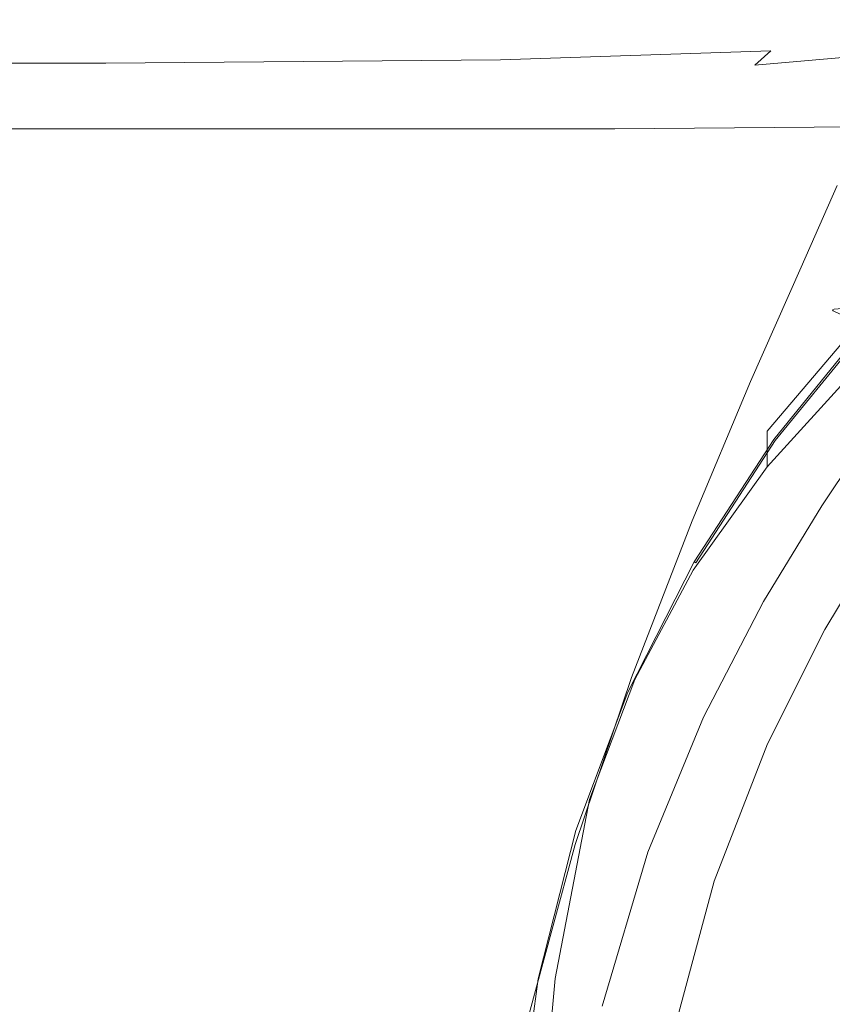
# Model space of a CAD drawing. Extents: x -102 to 105, y -178 to 0.
# Drawn here: x -26 to -16, y -48 to -35 of the extents above; entities that cross this region are included whole.
import ezdxf

# ---------------------------------------------------------------- set-up
doc = ezdxf.new("R2010")
doc.units = 0
doc.header["$LTSCALE"] = 500
doc.header["$MEASUREMENT"] = 0
doc.layers.add('NOVOTERM_CHROM', color=7, linetype='Continuous')

msp = doc.modelspace()

# ---------------------------------------------------------------- linework, layer by layer
at = {"layer": 'NOVOTERM_CHROM', "lineweight": 0}
for points, invisible_edges in [([(-16.628, -35.234, 14.572), (-13.758, -34.976, 14.582), (-13.73, -34.947, 13.55), (-16.605, -35.204, 13.543)], 15), ([(-16.499, -35.198, 5.269), (-16.605, -35.2, 8.833), (-13.73, -34.939, 8.839), (-13.632, -34.933, 5.275)], 15), ([(-16.605, -35.2, 8.833), (-16.605, -35.202, 11.714), (-13.73, -34.944, 11.72), (-13.73, -34.939, 8.839)], 15), ([(-16.605, -35.204, 13.543), (-13.73, -34.947, 13.55), (-13.73, -34.944, 11.72), (-16.605, -35.202, 11.714)], 15), ([(-16.499, -35.198, 5.269), (-13.632, -34.933, 5.275), (-13.337, -34.928, 1.397), (-16.181, -35.196, 1.391)], 15), ([(-16.181, -35.196, 1.391), (-13.337, -34.928, 1.397), (-12.748, -34.924, -2.426), (-15.544, -35.194, -2.431)], 15), ([(-16.697, -35.321, 15.054), (-16.901, -35.505, 15.222), (-14.053, -35.263, 15.29), (-13.841, -35.059, 15.073)], 15), ([(-16.628, -35.234, 14.572), (-16.697, -35.321, 15.054), (-13.841, -35.059, 15.073), (-13.758, -34.976, 14.582)], 15), ([(-20.092, -35.331, 8.829), (-20.101, -35.332, 11.711), (-16.605, -35.202, 11.714), (-16.605, -35.2, 8.833)], 15), ([(-19.974, -35.331, 5.265), (-20.092, -35.331, 8.829), (-16.605, -35.2, 8.833), (-16.499, -35.198, 5.269)], 15), ([(-19.974, -35.331, 5.265), (-16.499, -35.198, 5.269), (-16.181, -35.196, 1.391), (-19.643, -35.33, 1.388)], 15), ([(-19.643, -35.33, 1.388), (-16.181, -35.196, 1.391), (-15.544, -35.194, -2.431), (-18.992, -35.33, -2.434)], 15), ([(-17.918, -35.33, -5.83), (-18.992, -35.33, -2.434), (-15.544, -35.194, -2.431), (-14.483, -35.194, -5.828)], 15), ([(-16.638, -35.355, -8.736), (-17.918, -35.33, -5.83), (-14.483, -35.194, -5.828), (-13.214, -35.22, -8.734)], 15), ([(-20.163, -35.44, 15.036), (-20.261, -35.604, 15.195), (-16.901, -35.505, 15.222), (-16.697, -35.321, 15.054)], 11), ([(-20.122, -35.359, 14.566), (-20.163, -35.44, 15.036), (-16.697, -35.321, 15.054), (-16.628, -35.234, 14.572)], 13), ([(-20.122, -35.359, 14.566), (-16.628, -35.234, 14.572), (-16.605, -35.204, 13.543), (-20.106, -35.332, 13.54)], 15), ([(-20.106, -35.332, 13.54), (-16.605, -35.204, 13.543), (-16.605, -35.202, 11.714), (-20.101, -35.332, 11.711)], 15), ([(-17.33, -35.825, 15.313), (-15.512, -35.767, 15.367), (-14.053, -35.263, 15.29), (-16.901, -35.505, 15.222)], 11), ([(-16.638, -35.355, -8.736), (-13.214, -35.22, -8.734), (-11.955, -35.298, -11.083), (-15.37, -35.432, -11.084)], 15), ([(-25.187, -35.401, 14.563), (-32.76, -35.401, 14.563), (-32.794, -35.479, 15.03), (-25.22, -35.479, 15.03)], 11), ([(-25.187, -35.401, 14.563), (-25.167, -35.375, 13.539), (-32.724, -35.375, 13.539), (-32.76, -35.401, 14.563)], 15), ([(-25.167, -35.375, 13.539), (-25.145, -35.375, 11.71), (-32.671, -35.375, 11.71), (-32.724, -35.375, 13.539)], 15), ([(-25.11, -35.375, 8.828), (-32.581, -35.375, 8.828), (-32.671, -35.375, 11.71), (-25.145, -35.375, 11.71)], 15), ([(-24.965, -35.375, 5.264), (-32.38, -35.375, 5.264), (-32.581, -35.375, 8.828), (-25.11, -35.375, 8.828)], 15), ([(-24.965, -35.375, 5.264), (-24.616, -35.375, 1.387), (-31.993, -35.375, 1.387), (-32.38, -35.375, 5.264)], 15), ([(-24.616, -35.375, 1.387), (-23.968, -35.375, -2.435), (-31.345, -35.375, -2.435), (-31.993, -35.375, 1.387)], 15), ([(-22.926, -35.375, -5.831), (-30.359, -35.375, -5.831), (-31.345, -35.375, -2.435), (-23.968, -35.375, -2.435)], 15), ([(-21.696, -35.4, -8.736), (-29.219, -35.4, -8.736), (-30.359, -35.375, -5.831), (-22.926, -35.375, -5.831)], 15), ([(-21.696, -35.4, -8.736), (-20.483, -35.477, -11.084), (-28.104, -35.477, -11.084), (-29.219, -35.4, -8.736)], 15), ([(-20.163, -35.44, 15.036), (-25.22, -35.479, 15.03), (-25.278, -35.636, 15.186), (-20.261, -35.604, 15.195)], 15), ([(-20.122, -35.359, 14.566), (-25.187, -35.401, 14.563), (-25.22, -35.479, 15.03), (-20.163, -35.44, 15.036)], 11), ([(-20.122, -35.359, 14.566), (-20.106, -35.332, 13.54), (-25.167, -35.375, 13.539), (-25.187, -35.401, 14.563)], 15), ([(-20.106, -35.332, 13.54), (-20.101, -35.332, 11.711), (-25.145, -35.375, 11.71), (-25.167, -35.375, 13.539)], 15), ([(-20.092, -35.331, 8.829), (-25.11, -35.375, 8.828), (-25.145, -35.375, 11.71), (-20.101, -35.332, 11.711)], 15), ([(-19.974, -35.331, 5.265), (-24.965, -35.375, 5.264), (-25.11, -35.375, 8.828), (-20.092, -35.331, 8.829)], 15), ([(-19.974, -35.331, 5.265), (-19.643, -35.33, 1.388), (-24.616, -35.375, 1.387), (-24.965, -35.375, 5.264)], 15), ([(-19.643, -35.33, 1.388), (-18.992, -35.33, -2.434), (-23.968, -35.375, -2.435), (-24.616, -35.375, 1.387)], 15), ([(-17.918, -35.33, -5.83), (-22.926, -35.375, -5.831), (-23.968, -35.375, -2.435), (-18.992, -35.33, -2.434)], 15), ([(-16.638, -35.355, -8.736), (-21.696, -35.4, -8.736), (-22.926, -35.375, -5.831), (-17.918, -35.33, -5.83)], 15), ([(-16.638, -35.355, -8.736), (-15.37, -35.432, -11.084), (-20.483, -35.477, -11.084), (-21.696, -35.4, -8.736)], 15), ([(-15.37, -35.432, -11.084), (-14.33, -35.586, -12.808), (-19.49, -35.631, -12.808), (-20.483, -35.477, -11.084)], 15), ([(-25.22, -35.479, 15.03), (-32.794, -35.479, 15.03), (-32.844, -35.636, 15.186), (-25.278, -35.636, 15.186)], 15), ([(-20.483, -35.477, -11.084), (-19.49, -35.631, -12.808), (-27.197, -35.631, -12.808), (-28.104, -35.477, -11.084)], 15), ([(-20.445, -35.879, 15.287), (-17.33, -35.825, 15.313), (-16.901, -35.505, 15.222), (-20.261, -35.604, 15.195)], 15), ([(-25.374, -35.898, 15.278), (-25.278, -35.636, 15.186), (-32.844, -35.636, 15.186), (-32.929, -35.898, 15.278)], 15), ([(-18.924, -35.887, -13.843), (-26.678, -35.887, -13.843), (-27.197, -35.631, -12.808), (-19.49, -35.631, -12.808)], 15), ([(-20.445, -35.879, 15.287), (-20.261, -35.604, 15.195), (-25.278, -35.636, 15.186), (-25.374, -35.898, 15.278)], 15), ([(-13.738, -35.843, -13.843), (-18.924, -35.887, -13.843), (-19.49, -35.631, -12.808), (-14.33, -35.586, -12.808)], 15), ([(-20.7, -36.338, 15.329), (-17.824, -36.324, 15.351), (-17.33, -35.825, 15.313), (-20.445, -35.879, 15.287)], 15), ([(-17.824, -36.324, 15.351), (-16.251, -36.31, 15.396), (-15.512, -35.767, 15.367), (-17.33, -35.825, 15.313)], 15), ([(-15.32, -36.304, 15.47), (-14.475, -35.741, 15.457), (-15.512, -35.767, 15.367), (-16.251, -36.31, 15.396)], 15), ([(-25.538, -36.342, 15.322), (-25.374, -35.898, 15.278), (-32.929, -35.898, 15.278), (-33.072, -36.342, 15.322)], 15), ([(-18.695, -36.322, -14.36), (-26.466, -36.322, -14.36), (-26.678, -35.887, -13.843), (-18.924, -35.887, -13.843)], 15), ([(-20.7, -36.338, 15.329), (-20.445, -35.879, 15.287), (-25.374, -35.898, 15.278), (-25.538, -36.342, 15.322)], 15), ([(-13.5, -36.279, -14.36), (-18.695, -36.322, -14.36), (-18.924, -35.887, -13.843), (-13.738, -35.843, -13.843)], 15), ([(-18.695, -36.322, -14.36), (-18.717, -37.013, -14.533), (-26.481, -37.013, -14.533), (-26.466, -36.322, -14.36)], 7), ([(-20.7, -36.338, 15.329), (-21.009, -37.048, 15.339), (-18.224, -37.048, 15.36), (-17.824, -36.324, 15.351)], 15), ([(-13.5, -36.279, -14.36), (-13.525, -36.971, -14.533), (-18.717, -37.013, -14.533), (-18.695, -36.322, -14.36)], 7), ([(-17.824, -36.324, 15.351), (-18.224, -37.048, 15.36), (-16.739, -37.049, 15.401), (-16.251, -36.31, 15.396)], 15), ([(-15.32, -36.304, 15.47), (-16.251, -36.31, 15.396), (-16.739, -37.049, 15.401), (-15.848, -37.049, 15.47)], 15), ([(-25.538, -36.342, 15.322), (-33.072, -36.342, 15.322), (-33.299, -37.048, 15.332), (-25.799, -37.048, 15.332)], 15), ([(-20.7, -36.338, 15.329), (-25.538, -36.342, 15.322), (-25.799, -37.048, 15.332), (-21.009, -37.048, 15.339)], 15), ([(-25.799, -37.048, 15.332), (-33.299, -37.048, 15.332), (-33.636, -38.094, 15.325), (-26.184, -38.094, 15.325)], 15), ([(-18.717, -37.013, -14.533), (-18.899, -38.037, -14.533), (-26.64, -38.037, -14.533), (-26.481, -37.013, -14.533)], 15), ([(-21.009, -37.048, 15.339), (-25.799, -37.048, 15.332), (-26.184, -38.094, 15.325), (-21.428, -38.094, 15.331)], 15), ([(-21.009, -37.048, 15.339), (-21.428, -38.094, 15.331), (-18.665, -38.094, 15.352), (-18.224, -37.048, 15.36)], 15), ([(-13.525, -36.971, -14.533), (-13.72, -37.996, -14.533), (-18.899, -38.037, -14.533), (-18.717, -37.013, -14.533)], 15), ([(-18.224, -37.048, 15.36), (-18.665, -38.094, 15.352), (-17.193, -38.094, 15.393), (-16.739, -37.049, 15.401)], 15), ([(-15.848, -37.049, 15.47), (-16.739, -37.049, 15.401), (-17.193, -38.094, 15.393), (-16.309, -38.095, 15.462)], 15), ([(-15.398, -37.089, 15.938), (-15.848, -37.049, 15.47), (-16.309, -38.095, 15.462), (-15.864, -38.129, 15.93)], 13), ([(-26.725, -39.558, 15.314), (-26.184, -38.094, 15.325), (-33.636, -38.094, 15.325), (-34.108, -39.558, 15.314)], 15), ([(-19.155, -39.47, -14.533), (-26.863, -39.47, -14.533), (-26.64, -38.037, -14.533), (-18.899, -38.037, -14.533)], 15), ([(-22.015, -39.558, 15.321), (-21.428, -38.094, 15.331), (-26.184, -38.094, 15.325), (-26.725, -39.558, 15.314)], 15), ([(-22.015, -39.558, 15.321), (-19.282, -39.558, 15.341), (-18.665, -38.094, 15.352), (-21.428, -38.094, 15.331)], 15), ([(-19.282, -39.558, 15.341), (-17.828, -39.558, 15.383), (-17.193, -38.094, 15.393), (-18.665, -38.094, 15.352)], 15), ([(-13.993, -39.432, -14.534), (-19.155, -39.47, -14.533), (-18.899, -38.037, -14.533), (-13.72, -37.996, -14.533)], 15), ([(-16.956, -39.559, 15.451), (-16.309, -38.095, 15.462), (-17.193, -38.094, 15.393), (-17.828, -39.558, 15.383)], 15), ([(-16.515, -39.585, 15.92), (-15.864, -38.129, 15.93), (-16.309, -38.095, 15.462), (-16.956, -39.559, 15.451)], 11), ([(-16.515, -39.585, 15.92), (-16.356, -39.66, 17.159), (-15.703, -38.228, 17.17), (-15.864, -38.129, 15.93)], 15), ([(-16.356, -39.66, 17.159), (-16.329, -39.81, 19.542), (-15.677, -38.425, 19.551), (-15.703, -38.228, 17.17)], 15), ([(-16.284, -40.059, 23.44), (-15.634, -38.752, 23.448), (-15.677, -38.425, 19.551), (-16.329, -39.81, 19.542)], 15), ([(-17.115, -40.081, 60.544), (-17.093, -40.071, 61.861), (-15.884, -38.634, 61.581), (-15.905, -38.642, 60.302)], 11), ([(-17.109, -40.094, 59.431), (-17.115, -40.081, 60.544), (-15.905, -38.642, 60.302), (-15.899, -38.653, 59.245)], 11), ([(-17.109, -40.094, 59.431), (-15.899, -38.653, 59.245), (-15.871, -38.668, 58.206), (-17.079, -40.111, 58.317)], 13), ([(-17.038, -40.063, 63.59), (-15.833, -38.629, 63.283), (-15.884, -38.634, 61.581), (-17.093, -40.071, 61.861)], 13), ([(-17.079, -40.111, 58.317), (-15.871, -38.668, 58.206), (-15.825, -38.689, 56.986), (-17.029, -40.134, 56.993)], 13), ([(-16.964, -40.056, 65.499), (-15.764, -38.626, 65.172), (-15.833, -38.629, 63.283), (-17.038, -40.063, 63.59)], 13), ([(-16.963, -40.164, 55.252), (-17.029, -40.134, 56.993), (-15.825, -38.689, 56.986), (-15.763, -38.717, 55.381)], 11), ([(-16.964, -40.056, 65.499), (-16.885, -40.051, 67.354), (-15.691, -38.625, 67.015), (-15.764, -38.626, 65.172)], 11), ([(-16.89, -40.197, 53.344), (-16.963, -40.164, 55.252), (-15.763, -38.717, 55.381), (-15.695, -38.748, 53.621)], 11), ([(-16.885, -40.051, 67.354), (-16.816, -40.047, 68.923), (-15.626, -38.624, 68.576), (-15.691, -38.625, 67.015)], 11), ([(-16.769, -40.044, 69.973), (-15.583, -38.623, 69.621), (-15.626, -38.624, 68.576), (-16.816, -40.047, 68.923)], 13), ([(-16.745, -40.196, 70.654), (-15.564, -38.808, 70.308), (-15.583, -38.623, 69.621), (-16.769, -40.044, 69.973)], 12), ([(-16.89, -40.197, 53.344), (-15.695, -38.748, 53.621), (-15.629, -38.779, 51.937), (-16.818, -40.23, 51.518)], 13), ([(-16.818, -40.23, 51.518), (-15.629, -38.779, 51.937), (-15.571, -38.805, 50.558), (-16.756, -40.258, 50.024)], 13), ([(-16.713, -40.278, 49.112), (-16.756, -40.258, 50.024), (-15.571, -38.805, 50.558), (-15.531, -38.824, 49.714)], 11), ([(-16.745, -40.196, 70.654), (-16.743, -40.655, 71.115), (-15.573, -39.362, 70.796), (-15.564, -38.808, 70.308)], 9), ([(-16.683, -40.293, 48.637), (-16.713, -40.278, 49.112), (-15.531, -38.824, 49.714), (-15.502, -38.839, 49.272)], 11), ([(-16.683, -40.293, 48.637), (-15.502, -38.839, 49.272), (-15.481, -38.852, 49.1), (-16.66, -40.305, 48.455)], 9), ([(-16.66, -40.305, 48.455), (-15.481, -38.852, 49.1), (-15.461, -38.867, 49.065), (-16.64, -40.318, 48.423)], 15), ([(-16.23, -40.356, 28.094), (-15.583, -39.144, 28.1), (-15.634, -38.752, 23.448), (-16.284, -40.059, 23.44)], 15), ([(-16.616, -40.336, 48.395), (-16.64, -40.318, 48.423), (-15.461, -38.867, 49.065), (-15.439, -38.887, 49.035)], 13), ([(-16.138, -40.354, 48.382), (-16.616, -40.336, 48.395), (-15.439, -38.887, 49.035), (-15.049, -38.93, 49.006)], 15), ([(-16.138, -40.354, 48.382), (-15.049, -38.93, 49.006), (-13.927, -39.018, 48.977), (-14.757, -40.367, 48.393)], 15), ([(-16.23, -40.356, 28.094), (-16.176, -40.654, 32.747), (-15.531, -39.536, 32.751), (-15.583, -39.144, 28.1)], 15), ([(-16.743, -40.655, 71.115), (-16.791, -41.604, 71.519), (-15.612, -40.47, 71.245), (-15.573, -39.362, 70.796)], 15), ([(-19.452, -41.223, -14.515), (-27.123, -41.224, -14.515), (-26.863, -39.47, -14.533), (-19.155, -39.47, -14.533)], 15), ([(-14.31, -41.187, -14.516), (-19.452, -41.223, -14.515), (-19.155, -39.47, -14.533), (-13.993, -39.432, -14.534)], 15), ([(-22.698, -41.343, 15.304), (-22.015, -39.558, 15.321), (-26.725, -39.558, 15.314), (-27.353, -41.343, 15.297)], 15), ([(-22.698, -41.343, 15.304), (-20, -41.343, 15.325), (-19.282, -39.558, 15.341), (-22.015, -39.558, 15.321)], 15), ([(-20, -41.343, 15.325), (-18.567, -41.344, 15.366), (-17.828, -39.558, 15.383), (-19.282, -39.558, 15.341)], 15), ([(-17.707, -41.345, 15.435), (-16.956, -39.559, 15.451), (-17.828, -39.558, 15.383), (-18.567, -41.344, 15.366)], 15), ([(-17.272, -41.362, 15.904), (-16.515, -39.585, 15.92), (-16.956, -39.559, 15.451), (-17.707, -41.345, 15.435)], 11), ([(-17.272, -41.362, 15.904), (-17.115, -41.411, 17.144), (-16.356, -39.66, 17.159), (-16.515, -39.585, 15.92)], 15), ([(-16.176, -40.654, 32.747), (-16.131, -40.902, 36.639), (-15.487, -39.863, 36.641), (-15.531, -39.536, 32.751)], 15), ([(-17.115, -41.411, 17.144), (-17.087, -41.508, 19.528), (-16.329, -39.81, 19.542), (-16.356, -39.66, 17.159)], 15), ([(-17.04, -41.669, 23.429), (-16.284, -40.059, 23.44), (-16.329, -39.81, 19.542), (-17.087, -41.508, 19.528)], 15), ([(-16.103, -41.05, 39.013), (-15.461, -40.058, 39.014), (-15.487, -39.863, 36.641), (-16.131, -40.902, 36.639)], 15), ([(-17.115, -40.081, 60.544), (-18.161, -41.63, 60.815), (-18.137, -41.618, 62.172), (-17.093, -40.071, 61.861)], 15), ([(-17.109, -40.094, 59.431), (-18.155, -41.645, 59.646), (-18.161, -41.63, 60.815), (-17.115, -40.081, 60.544)], 15), ([(-17.109, -40.094, 59.431), (-17.079, -40.111, 58.317), (-18.123, -41.664, 58.452), (-18.155, -41.645, 59.646)], 15), ([(-17.038, -40.063, 63.59), (-17.093, -40.071, 61.861), (-18.137, -41.618, 62.172), (-18.079, -41.607, 63.929)], 15), ([(-17.079, -40.111, 58.317), (-17.029, -40.134, 56.993), (-18.069, -41.689, 57.019), (-18.123, -41.664, 58.452)], 15), ([(-16.964, -40.056, 65.499), (-17.038, -40.063, 63.59), (-18.079, -41.607, 63.929), (-18, -41.596, 65.857)], 15), ([(-16.964, -40.056, 65.499), (-18, -41.596, 65.857), (-17.917, -41.587, 67.724), (-16.885, -40.051, 67.354)], 15), ([(-16.885, -40.051, 67.354), (-17.917, -41.587, 67.724), (-17.843, -41.58, 69.299), (-16.816, -40.047, 68.923)], 15), ([(-16.769, -40.044, 69.973), (-16.816, -40.047, 68.923), (-17.843, -41.58, 69.299), (-17.794, -41.575, 70.354)], 15), ([(-16.745, -40.196, 70.654), (-16.769, -40.044, 69.973), (-17.794, -41.575, 70.354), (-17.749, -41.674, 71.019)], 15), ([(-16.983, -41.862, 28.086), (-16.23, -40.356, 28.094), (-16.284, -40.059, 23.44), (-17.04, -41.669, 23.429)], 15), ([(-16.079, -41.125, 40.241), (-15.438, -40.158, 40.241), (-15.461, -40.058, 39.014), (-16.103, -41.05, 39.013)], 15), ([(-16.963, -40.164, 55.252), (-18, -41.722, 55.136), (-18.069, -41.689, 57.019), (-17.029, -40.134, 56.993)], 15), ([(-16.89, -40.197, 53.344), (-17.922, -41.759, 53.072), (-18, -41.722, 55.136), (-16.963, -40.164, 55.252)], 15), ([(-16.89, -40.197, 53.344), (-16.818, -40.23, 51.518), (-17.846, -41.794, 51.098), (-17.922, -41.759, 53.072)], 15), ([(-16.818, -40.23, 51.518), (-16.756, -40.258, 50.024), (-17.781, -41.824, 49.484), (-17.846, -41.794, 51.098)], 15), ([(-16.745, -40.196, 70.654), (-17.749, -41.674, 71.019), (-17.691, -41.976, 71.428), (-16.743, -40.655, 71.115)], 3), ([(-16.079, -41.125, 40.241), (-16.045, -41.155, 40.696), (-15.405, -40.197, 40.696), (-15.438, -40.158, 40.241)], 13), ([(-16.045, -41.155, 40.696), (-15.986, -41.166, 40.751), (-15.348, -40.211, 40.751), (-15.405, -40.197, 40.696)], 15), ([(-15.889, -41.185, 40.779), (-15.255, -40.236, 40.779), (-15.348, -40.211, 40.751), (-15.986, -41.166, 40.751)], 15), ([(-16.713, -40.278, 49.112), (-17.735, -41.845, 48.501), (-17.781, -41.824, 49.484), (-16.756, -40.258, 50.024)], 15), ([(-16.683, -40.293, 48.637), (-17.703, -41.859, 47.991), (-17.735, -41.845, 48.501), (-16.713, -40.278, 49.112)], 15), ([(-16.683, -40.293, 48.637), (-16.66, -40.305, 48.455), (-17.68, -41.87, 47.799), (-17.703, -41.859, 47.991)], 13), ([(-16.66, -40.305, 48.455), (-16.64, -40.318, 48.423), (-17.658, -41.883, 47.769), (-17.68, -41.87, 47.799)], 11), ([(-16.616, -40.336, 48.395), (-17.633, -41.899, 47.745), (-17.658, -41.883, 47.769), (-16.64, -40.318, 48.423)], 11), ([(-16.138, -40.354, 48.382), (-17.207, -41.896, 47.744), (-17.633, -41.899, 47.745), (-16.616, -40.336, 48.395)], 15), ([(-16.138, -40.354, 48.382), (-14.757, -40.367, 48.393), (-15.985, -41.851, 47.787), (-17.207, -41.896, 47.744)], 15), ([(-16.983, -41.862, 28.086), (-16.927, -42.055, 32.742), (-16.176, -40.654, 32.747), (-16.23, -40.356, 28.094)], 15), ([(-14.757, -40.367, 48.393), (-12.116, -40.378, 48.435), (-13.886, -41.931, 47.809), (-15.985, -41.851, 47.787)], 15), ([(-16.917, -43.226, 72.028), (-15.685, -42.317, 71.814), (-15.612, -40.47, 71.245), (-16.791, -41.604, 71.519)], 15), ([(-16.743, -40.655, 71.115), (-17.691, -41.976, 71.428), (-17.711, -42.704, 71.761), (-16.791, -41.604, 71.519)], 15), ([(-16.927, -42.055, 32.742), (-16.879, -42.215, 36.637), (-16.131, -40.902, 36.639), (-16.176, -40.654, 32.747)], 15), ([(-16.85, -42.311, 39.012), (-16.103, -41.05, 39.013), (-16.131, -40.902, 36.639), (-16.879, -42.215, 36.637)], 15), ([(-16.825, -42.359, 40.24), (-16.079, -41.125, 40.241), (-16.103, -41.05, 39.013), (-16.85, -42.311, 39.012)], 15), ([(-16.825, -42.359, 40.24), (-16.789, -42.379, 40.696), (-16.045, -41.155, 40.696), (-16.079, -41.125, 40.241)], 13), ([(-19.452, -41.223, -14.515), (-19.759, -43.207, -14.46), (-27.391, -43.209, -14.46), (-27.123, -41.224, -14.515)], 15), ([(-14.31, -41.187, -14.516), (-14.638, -43.173, -14.462), (-19.759, -43.207, -14.46), (-19.452, -41.223, -14.515)], 15), ([(-16.789, -42.379, 40.696), (-16.728, -42.387, 40.751), (-15.986, -41.166, 40.751), (-16.045, -41.155, 40.696)], 15), ([(-16.626, -42.402, 40.779), (-15.889, -41.185, 40.779), (-15.986, -41.166, 40.751), (-16.728, -42.387, 40.751)], 15), ([(-16.501, -42.423, 40.788), (-15.77, -41.212, 40.788), (-15.889, -41.185, 40.779), (-16.626, -42.402, 40.779)], 15), ([(-16.501, -42.423, 40.788), (-16.372, -42.453, 40.787), (-15.646, -41.247, 40.787), (-15.77, -41.212, 40.788)], 15), ([(-16.372, -42.453, 40.787), (-16.255, -42.49, 40.783), (-15.534, -41.29, 40.783), (-15.646, -41.247, 40.787)], 15), ([(-22.698, -41.343, 15.304), (-27.353, -41.343, 15.297), (-28.002, -43.354, 15.274), (-23.403, -43.354, 15.281)], 15), ([(-22.698, -41.343, 15.304), (-23.403, -43.354, 15.281), (-20.742, -43.354, 15.301), (-20, -41.343, 15.325)], 15), ([(-20, -41.343, 15.325), (-20.742, -43.354, 15.301), (-19.33, -43.354, 15.343), (-18.567, -41.344, 15.366)], 15), ([(-17.707, -41.345, 15.435), (-18.567, -41.344, 15.366), (-19.33, -43.354, 15.343), (-18.483, -43.355, 15.411)], 15), ([(-17.272, -41.362, 15.904), (-17.707, -41.345, 15.435), (-18.483, -43.355, 15.411), (-18.055, -43.364, 15.88)], 13), ([(-17.272, -41.362, 15.904), (-18.055, -43.364, 15.88), (-17.899, -43.388, 17.122), (-17.115, -41.411, 17.144)], 15), ([(-16.169, -42.537, 40.785), (-15.452, -41.341, 40.785), (-15.534, -41.29, 40.783), (-16.255, -42.49, 40.783)], 15), ([(-16.108, -42.589, 40.793), (-15.393, -41.397, 40.793), (-15.452, -41.341, 40.785), (-16.169, -42.537, 40.785)], 15), ([(-17.115, -41.411, 17.144), (-17.899, -43.388, 17.122), (-17.87, -43.436, 19.508), (-17.087, -41.508, 19.528)], 15), ([(-17.04, -41.669, 23.429), (-17.087, -41.508, 19.528), (-17.87, -43.436, 19.508), (-17.821, -43.514, 23.412)], 15), ([(-16.108, -42.589, 40.793), (-16.064, -42.642, 40.806), (-15.351, -41.454, 40.806), (-15.393, -41.397, 40.793)], 15), ([(-16.064, -42.642, 40.806), (-16.031, -42.694, 40.823), (-15.32, -41.507, 40.823), (-15.351, -41.454, 40.806)], 15), ([(-16.004, -42.739, 40.845), (-15.294, -41.554, 40.845), (-15.32, -41.507, 40.823), (-16.031, -42.694, 40.823)], 15), ([(-18.161, -41.63, 60.815), (-19.031, -43.283, 61.121), (-19.006, -43.268, 62.518), (-18.137, -41.618, 62.172)], 15), ([(-18.155, -41.645, 59.646), (-19.025, -43.3, 59.894), (-19.031, -43.283, 61.121), (-18.161, -41.63, 60.815)], 15), ([(-18.079, -41.607, 63.929), (-18.137, -41.618, 62.172), (-19.006, -43.268, 62.518), (-18.945, -43.253, 64.302)], 15), ([(-18, -41.596, 65.857), (-18.079, -41.607, 63.929), (-18.945, -43.253, 64.302), (-18.863, -43.239, 66.246)], 15), ([(-18, -41.596, 65.857), (-18.863, -43.239, 66.246), (-18.775, -43.226, 68.123), (-17.917, -41.587, 67.724)], 15), ([(-17.917, -41.587, 67.724), (-18.775, -43.226, 68.123), (-18.698, -43.216, 69.704), (-17.843, -41.58, 69.299)], 15), ([(-17.794, -41.575, 70.354), (-17.843, -41.58, 69.299), (-18.698, -43.216, 69.704), (-18.646, -43.209, 70.762)], 15), ([(-17.749, -41.674, 71.019), (-17.794, -41.575, 70.354), (-18.646, -43.209, 70.762), (-18.576, -43.249, 71.412)], 15), ([(-16.917, -43.226, 72.028), (-16.791, -41.604, 71.519), (-17.711, -42.704, 71.761), (-17.902, -44.077, 72.198)], 15), ([(-15.912, -42.829, 41.127), (-15.206, -41.651, 41.127), (-15.294, -41.554, 40.845), (-16.004, -42.739, 40.845)], 11), ([(-18.155, -41.645, 59.646), (-18.123, -41.664, 58.452), (-18.991, -43.321, 58.618), (-19.025, -43.3, 59.894)], 15), ([(-18.123, -41.664, 58.452), (-18.069, -41.689, 57.019), (-18.935, -43.348, 57.075), (-18.991, -43.321, 58.618)], 15), ([(-18, -41.722, 55.136), (-18.862, -43.385, 55.046), (-18.935, -43.348, 57.075), (-18.069, -41.689, 57.019)], 15), ([(-17.922, -41.759, 53.072), (-18.781, -43.424, 52.822), (-18.862, -43.385, 55.046), (-18, -41.722, 55.136)], 15), ([(-17.922, -41.759, 53.072), (-17.846, -41.794, 51.098), (-18.701, -43.463, 50.696), (-18.781, -43.424, 52.822)], 15), ([(-17.749, -41.674, 71.019), (-18.576, -43.249, 71.412), (-18.442, -43.379, 71.768), (-17.691, -41.976, 71.428)], 11), ([(-16.983, -41.862, 28.086), (-17.04, -41.669, 23.429), (-17.821, -43.514, 23.412), (-17.762, -43.608, 28.074)], 15), ([(-15.912, -42.829, 41.127), (-15.687, -43.015, 41.927), (-14.991, -41.853, 41.928), (-15.206, -41.651, 41.127)], 15), ([(-17.846, -41.794, 51.098), (-17.781, -41.824, 49.484), (-18.633, -43.496, 48.959), (-18.701, -43.463, 50.696)], 15), ([(-17.735, -41.845, 48.501), (-18.586, -43.517, 47.902), (-18.633, -43.496, 48.959), (-17.781, -41.824, 49.484)], 15), ([(-17.703, -41.859, 47.991), (-18.553, -43.531, 47.357), (-18.586, -43.517, 47.902), (-17.735, -41.845, 48.501)], 15), ([(-17.703, -41.859, 47.991), (-17.68, -41.87, 47.799), (-18.528, -43.542, 47.154), (-18.553, -43.531, 47.357)], 13), ([(-17.68, -41.87, 47.799), (-17.658, -41.883, 47.769), (-18.506, -43.552, 47.127), (-18.528, -43.542, 47.154)], 15), ([(-17.633, -41.899, 47.745), (-18.48, -43.567, 47.106), (-18.506, -43.552, 47.127), (-17.658, -41.883, 47.769)], 15), ([(-17.207, -41.896, 47.744), (-15.985, -41.851, 47.787), (-17.029, -43.376, 47.209), (-18.103, -43.527, 47.122)], 15), ([(-16.983, -41.862, 28.086), (-17.762, -43.608, 28.074), (-17.702, -43.702, 32.734), (-16.927, -42.055, 32.742)], 15), ([(-15.985, -41.851, 47.787), (-13.886, -41.931, 47.809), (-15.407, -43.12, 47.349), (-17.029, -43.376, 47.209)], 15), ([(-17.207, -41.896, 47.744), (-18.103, -43.527, 47.122), (-18.48, -43.567, 47.106), (-17.633, -41.899, 47.745)], 15), ([(-17.691, -41.976, 71.428), (-18.442, -43.379, 71.768), (-18.272, -43.573, 71.931), (-17.711, -42.704, 71.761)], 15), ([(-16.927, -42.055, 32.742), (-17.702, -43.702, 32.734), (-17.653, -43.779, 36.632), (-16.879, -42.215, 36.637)], 15), ([(-16.85, -42.311, 39.012), (-16.879, -42.215, 36.637), (-17.653, -43.779, 36.632), (-17.623, -43.825, 39.01)], 15), ([(-16.825, -42.359, 40.24), (-16.85, -42.311, 39.012), (-17.623, -43.825, 39.01), (-17.597, -43.849, 40.239)], 15), ([(-16.825, -42.359, 40.24), (-17.597, -43.849, 40.239), (-17.559, -43.861, 40.695), (-16.789, -42.379, 40.696)], 11), ([(-16.789, -42.379, 40.696), (-17.559, -43.861, 40.695), (-17.495, -43.869, 40.75), (-16.728, -42.387, 40.751)], 15), ([(-16.626, -42.402, 40.779), (-16.728, -42.387, 40.751), (-17.495, -43.869, 40.75), (-17.388, -43.884, 40.779)], 15), ([(-17.069, -45.472, 72.643), (-15.768, -44.781, 72.488), (-15.685, -42.317, 71.814), (-16.917, -43.226, 72.028)], 15), ([(-16.501, -42.423, 40.788), (-16.626, -42.402, 40.779), (-17.388, -43.884, 40.779), (-17.258, -43.906, 40.788)], 15), ([(-16.501, -42.423, 40.788), (-17.258, -43.906, 40.788), (-17.123, -43.935, 40.787), (-16.372, -42.453, 40.787)], 15), ([(-16.372, -42.453, 40.787), (-17.123, -43.935, 40.787), (-17.001, -43.971, 40.783), (-16.255, -42.49, 40.783)], 15), ([(-16.169, -42.537, 40.785), (-16.255, -42.49, 40.783), (-17.001, -43.971, 40.783), (-16.911, -44.015, 40.785)], 15), ([(-16.108, -42.589, 40.793), (-16.169, -42.537, 40.785), (-16.911, -44.015, 40.785), (-16.847, -44.064, 40.793)], 15), ([(-16.108, -42.589, 40.793), (-16.847, -44.064, 40.793), (-16.801, -44.115, 40.806), (-16.064, -42.642, 40.806)], 15), ([(-16.064, -42.642, 40.806), (-16.801, -44.115, 40.806), (-16.767, -44.163, 40.823), (-16.031, -42.694, 40.823)], 15), ([(-17.902, -44.077, 72.198), (-17.711, -42.704, 71.761), (-18.272, -43.573, 71.931), (-18.613, -44.698, 72.264)], 15), ([(-16.004, -42.739, 40.845), (-16.031, -42.694, 40.823), (-16.767, -44.163, 40.823), (-16.738, -44.205, 40.845)], 15), ([(-15.912, -42.829, 41.127), (-16.004, -42.739, 40.845), (-16.738, -44.205, 40.845), (-16.642, -44.287, 41.127)], 13), ([(-15.912, -42.829, 41.127), (-16.642, -44.287, 41.127), (-16.407, -44.453, 41.927), (-15.687, -43.015, 41.927)], 15), ([(-15.687, -43.015, 41.927), (-16.407, -44.453, 41.927), (-15.96, -44.747, 43.501), (-15.26, -43.348, 43.502)], 15), ([(-17.306, -44.85, 46.708), (-17.029, -43.376, 47.209), (-15.407, -43.12, 47.349), (-14.782, -43.964, 47.079)], 15), ([(-19.759, -43.207, -14.46), (-20.045, -45.332, -14.352), (-27.64, -45.338, -14.352), (-27.391, -43.209, -14.46)], 15), ([(-14.638, -43.173, -14.462), (-14.943, -45.297, -14.354), (-20.045, -45.332, -14.352), (-19.759, -43.207, -14.46)], 15), ([(-19.715, -45.031, 61.466), (-19.689, -45.013, 62.901), (-19.006, -43.268, 62.518), (-19.031, -43.283, 61.121)], 15), ([(-19.625, -44.995, 64.71), (-18.945, -43.253, 64.302), (-19.006, -43.268, 62.518), (-19.689, -45.013, 62.901)], 15), ([(-19.54, -44.977, 66.669), (-18.863, -43.239, 66.246), (-18.945, -43.253, 64.302), (-19.625, -44.995, 64.71)], 15), ([(-19.54, -44.977, 66.669), (-19.45, -44.96, 68.553), (-18.775, -43.226, 68.123), (-18.863, -43.239, 66.246)], 15), ([(-19.45, -44.96, 68.553), (-19.37, -44.947, 70.137), (-18.698, -43.216, 69.704), (-18.775, -43.226, 68.123)], 15), ([(-19.316, -44.938, 71.197), (-18.646, -43.209, 70.762), (-18.698, -43.216, 69.704), (-19.37, -44.947, 70.137)], 15), ([(-19.222, -44.929, 71.839), (-18.576, -43.249, 71.412), (-18.646, -43.209, 70.762), (-19.316, -44.938, 71.197)], 15), ([(-19.222, -44.929, 71.839), (-19.02, -44.916, 72.17), (-18.442, -43.379, 71.768), (-18.576, -43.249, 71.412)], 13), ([(-17.069, -45.472, 72.643), (-16.917, -43.226, 72.028), (-17.902, -44.077, 72.198), (-18.163, -46.228, 72.774)], 15), ([(-23.403, -43.354, 15.281), (-28.002, -43.354, 15.274), (-28.606, -45.493, 15.24), (-24.06, -45.493, 15.247)], 15), ([(-23.403, -43.354, 15.281), (-24.06, -45.493, 15.247), (-21.432, -45.493, 15.268), (-20.742, -43.354, 15.301)], 15), ([(-20.742, -43.354, 15.301), (-21.432, -45.493, 15.268), (-20.041, -45.493, 15.309), (-19.33, -43.354, 15.343)], 15), ([(-18.483, -43.355, 15.411), (-19.33, -43.354, 15.343), (-20.041, -45.493, 15.309), (-19.206, -45.494, 15.378)], 15), ([(-19.708, -45.05, 60.182), (-19.715, -45.031, 61.466), (-19.031, -43.283, 61.121), (-19.025, -43.3, 59.894)], 15), ([(-19.708, -45.05, 60.182), (-19.025, -43.3, 59.894), (-18.991, -43.321, 58.618), (-19.673, -45.073, 58.824)], 15), ([(-19.673, -45.073, 58.824), (-18.991, -43.321, 58.618), (-18.935, -43.348, 57.075), (-19.615, -45.104, 57.169)], 15), ([(-19.539, -45.144, 54.993), (-19.615, -45.104, 57.169), (-18.935, -43.348, 57.075), (-18.862, -43.385, 55.046)], 15), ([(-19.455, -45.188, 52.61), (-19.539, -45.144, 54.993), (-18.862, -43.385, 55.046), (-18.781, -43.424, 52.822)], 15), ([(-18.055, -43.364, 15.88), (-18.483, -43.355, 15.411), (-19.206, -45.494, 15.378), (-18.784, -45.496, 15.847)], 13), ([(-19.02, -44.916, 72.17), (-18.613, -44.698, 72.264), (-18.272, -43.573, 71.931), (-18.442, -43.379, 71.768)], 15), ([(-18.055, -43.364, 15.88), (-18.784, -45.496, 15.847), (-18.629, -45.501, 17.09), (-17.899, -43.388, 17.122)], 15), ([(-18.672, -45.22, 46.544), (-18.103, -43.527, 47.122), (-17.029, -43.376, 47.209), (-17.306, -44.85, 46.708)], 15), ([(-17.899, -43.388, 17.122), (-18.629, -45.501, 17.09), (-18.599, -45.51, 19.48), (-17.87, -43.436, 19.508)], 15), ([(-14.561, -43.878, 46.109), (-15.26, -43.348, 43.502), (-15.96, -44.747, 43.501), (-15.229, -45.214, 46.106)], 15), ([(-19.455, -45.188, 52.61), (-18.781, -43.424, 52.822), (-18.701, -43.463, 50.696), (-19.373, -45.231, 50.331)], 15), ([(-19.373, -45.231, 50.331), (-18.701, -43.463, 50.696), (-18.633, -43.496, 48.959), (-19.303, -45.266, 48.47)], 15), ([(-19.254, -45.289, 47.339), (-19.303, -45.266, 48.47), (-18.633, -43.496, 48.959), (-18.586, -43.517, 47.902)], 15), ([(-19.22, -45.303, 46.757), (-19.254, -45.289, 47.339), (-18.586, -43.517, 47.902), (-18.553, -43.531, 47.357)], 15), ([(-18.672, -45.22, 46.544), (-19.146, -45.333, 46.5), (-18.48, -43.567, 47.106), (-18.103, -43.527, 47.122)], 15), ([(-17.821, -43.514, 23.412), (-17.87, -43.436, 19.508), (-18.599, -45.51, 19.48), (-18.547, -45.525, 23.389)], 15), ([(-17.762, -43.608, 28.074), (-17.821, -43.514, 23.412), (-18.547, -45.525, 23.389), (-18.486, -45.542, 28.057)], 15), ([(-19.22, -45.303, 46.757), (-18.553, -43.531, 47.357), (-18.528, -43.542, 47.154), (-19.196, -45.312, 46.544)], 11), ([(-19.196, -45.312, 46.544), (-18.528, -43.542, 47.154), (-18.506, -43.552, 47.127), (-19.173, -45.321, 46.519)], 15), ([(-19.146, -45.333, 46.5), (-19.173, -45.321, 46.519), (-18.506, -43.552, 47.127), (-18.48, -43.567, 47.106)], 15), ([(-17.762, -43.608, 28.074), (-18.486, -45.542, 28.057), (-18.424, -45.558, 32.723), (-17.702, -43.702, 32.734)], 15), ([(-17.702, -43.702, 32.734), (-18.424, -45.558, 32.723), (-18.373, -45.572, 36.626), (-17.653, -43.779, 36.632)], 15), ([(-17.623, -43.825, 39.01), (-17.653, -43.779, 36.632), (-18.373, -45.572, 36.626), (-18.342, -45.579, 39.007)], 15), ([(-17.597, -43.849, 40.239), (-17.623, -43.825, 39.01), (-18.342, -45.579, 39.007), (-18.314, -45.585, 40.238)], 15), ([(-17.597, -43.849, 40.239), (-18.314, -45.585, 40.238), (-18.275, -45.593, 40.695), (-17.559, -43.861, 40.695)], 11), ([(-17.559, -43.861, 40.695), (-18.275, -45.593, 40.695), (-18.208, -45.606, 40.75), (-17.495, -43.869, 40.75)], 15), ([(-17.388, -43.884, 40.779), (-17.495, -43.869, 40.75), (-18.208, -45.606, 40.75), (-18.097, -45.629, 40.778)], 15), ([(-17.258, -43.906, 40.788), (-17.388, -43.884, 40.779), (-18.097, -45.629, 40.778), (-17.962, -45.66, 40.788)], 15), ([(-17.258, -43.906, 40.788), (-17.962, -45.66, 40.788), (-17.821, -45.698, 40.787), (-17.123, -43.935, 40.787)], 15), ([(-17.123, -43.935, 40.787), (-17.821, -45.698, 40.787), (-17.695, -45.74, 40.783), (-17.001, -43.971, 40.783)], 15), ([(-16.911, -44.015, 40.785), (-17.001, -43.971, 40.783), (-17.695, -45.74, 40.783), (-17.602, -45.786, 40.785)], 15), ([(-16.847, -44.064, 40.793), (-16.911, -44.015, 40.785), (-17.602, -45.786, 40.785), (-17.535, -45.834, 40.793)], 15), ([(-17.27, -46.587, 46.199), (-17.306, -44.85, 46.708), (-14.782, -43.964, 47.079), (-13.839, -45.562, 46.628)], 15), ([(-18.163, -46.228, 72.774), (-17.902, -44.077, 72.198), (-18.613, -44.698, 72.264), (-18.983, -46.867, 72.824)], 15), ([(-16.847, -44.064, 40.793), (-17.535, -45.834, 40.793), (-17.487, -45.881, 40.806), (-16.801, -44.115, 40.806)], 15), ([(-16.801, -44.115, 40.806), (-17.487, -45.881, 40.806), (-17.452, -45.926, 40.823), (-16.767, -44.163, 40.823)], 15), ([(-16.738, -44.205, 40.845), (-16.767, -44.163, 40.823), (-17.452, -45.926, 40.823), (-17.422, -45.965, 40.845)], 15), ([(-16.642, -44.287, 41.127), (-16.738, -44.205, 40.845), (-17.422, -45.965, 40.845), (-17.322, -46.038, 41.127)], 13), ([(-16.642, -44.287, 41.127), (-17.322, -46.038, 41.127), (-17.077, -46.179, 41.926), (-16.407, -44.453, 41.927)], 15), ([(-16.407, -44.453, 41.927), (-17.077, -46.179, 41.926), (-16.612, -46.427, 43.498), (-15.96, -44.747, 43.501)], 15), ([(-19.462, -47.209, 72.732), (-18.983, -46.867, 72.824), (-18.613, -44.698, 72.264), (-19.02, -44.916, 72.17)], 15), ([(-17.069, -45.472, 72.643), (-17.2, -48.295, 73.364), (-15.836, -47.742, 73.255), (-15.768, -44.781, 72.488)], 15), ([(-15.229, -45.214, 46.106), (-15.96, -44.747, 43.501), (-16.612, -46.427, 43.498), (-15.851, -46.818, 46.101)], 15), ([(-19.703, -47.356, 72.413), (-19.462, -47.209, 72.732), (-19.02, -44.916, 72.17), (-19.222, -44.929, 71.839)], 13), ([(-19.023, -47.077, 45.993), (-18.672, -45.22, 46.544), (-17.306, -44.85, 46.708), (-17.27, -46.587, 46.199)], 15), ([(-20.214, -47.141, 61.909), (-20.193, -47.315, 63.422), (-19.689, -45.013, 62.901), (-19.715, -45.031, 61.466)], 15), ([(-20.203, -46.987, 60.532), (-20.214, -47.141, 61.909), (-19.715, -45.031, 61.466), (-19.708, -45.05, 60.182)], 15), ([(-20.129, -47.405, 65.282), (-19.625, -44.995, 64.71), (-19.689, -45.013, 62.901), (-20.193, -47.315, 63.422)], 15), ([(-20.041, -47.438, 67.266), (-19.54, -44.977, 66.669), (-19.625, -44.995, 64.71), (-20.129, -47.405, 65.282)], 15), ([(-20.041, -47.438, 67.266), (-19.948, -47.436, 69.15), (-19.45, -44.96, 68.553), (-19.54, -44.977, 66.669)], 15), ([(-19.948, -47.436, 69.15), (-19.866, -47.421, 70.725), (-19.37, -44.947, 70.137), (-19.45, -44.96, 68.553)], 15), ([(-19.811, -47.41, 71.778), (-19.316, -44.938, 71.197), (-19.37, -44.947, 70.137), (-19.866, -47.421, 70.725)], 15), ([(-19.703, -47.356, 72.413), (-19.222, -44.929, 71.839), (-19.316, -44.938, 71.197), (-19.811, -47.41, 71.778)], 15), ([(-20.203, -46.987, 60.532), (-19.708, -45.05, 60.182), (-19.673, -45.073, 58.824), (-20.165, -46.955, 59.08)], 15), ([(-20.165, -46.955, 59.08), (-19.673, -45.073, 58.824), (-19.615, -45.104, 57.169), (-20.106, -46.989, 57.312)], 15), ([(-20.028, -47.034, 54.989), (-20.106, -46.989, 57.312), (-19.615, -45.104, 57.169), (-19.539, -45.144, 54.993)], 15), ([(-19.942, -47.083, 52.443), (-20.028, -47.034, 54.989), (-19.539, -45.144, 54.993), (-19.455, -45.188, 52.61)], 15), ([(-19.942, -47.083, 52.443), (-19.455, -45.188, 52.61), (-19.373, -45.231, 50.331), (-19.858, -47.13, 50.009)], 15), ([(-19.858, -47.13, 50.009), (-19.373, -45.231, 50.331), (-19.303, -45.266, 48.47), (-19.786, -47.169, 48.022)], 15), ([(-19.736, -47.194, 46.816), (-19.786, -47.169, 48.022), (-19.303, -45.266, 48.47), (-19.254, -45.289, 47.339)], 15), ([(-19.702, -47.208, 46.198), (-19.736, -47.194, 46.816), (-19.254, -45.289, 47.339), (-19.22, -45.303, 46.757)], 15), ([(-19.023, -47.077, 45.993), (-19.627, -47.233, 45.933), (-19.146, -45.333, 46.5), (-18.672, -45.22, 46.544)], 15), ([(-20.278, -47.508, -14.172), (-27.844, -47.519, -14.172), (-27.64, -45.338, -14.352), (-20.045, -45.332, -14.352)], 15), ([(-15.192, -47.471, -14.174), (-20.278, -47.508, -14.172), (-20.045, -45.332, -14.352), (-14.943, -45.297, -14.354)], 15), ([(-19.702, -47.208, 46.198), (-19.22, -45.303, 46.757), (-19.196, -45.312, 46.544), (-19.677, -47.216, 45.974)], 11), ([(-19.677, -47.216, 45.974), (-19.196, -45.312, 46.544), (-19.173, -45.321, 46.519), (-19.655, -47.223, 45.95)], 15), ([(-19.627, -47.233, 45.933), (-19.655, -47.223, 45.95), (-19.173, -45.321, 46.519), (-19.146, -45.333, 46.5)], 15), ([(-24.595, -47.663, 15.202), (-24.06, -45.493, 15.247), (-28.606, -45.493, 15.24), (-29.099, -47.663, 15.195)], 15), ([(-24.595, -47.663, 15.202), (-21.995, -47.664, 15.222), (-21.432, -45.493, 15.268), (-24.06, -45.493, 15.247)], 15), ([(-21.995, -47.664, 15.222), (-20.62, -47.664, 15.264), (-20.041, -45.493, 15.309), (-21.432, -45.493, 15.268)], 15), ([(-19.795, -47.664, 15.333), (-19.206, -45.494, 15.378), (-20.041, -45.493, 15.309), (-20.62, -47.664, 15.264)], 15), ([(-19.378, -47.663, 15.803), (-18.784, -45.496, 15.847), (-19.206, -45.494, 15.378), (-19.795, -47.664, 15.333)], 11), ([(-19.378, -47.663, 15.803), (-19.224, -47.659, 17.048), (-18.629, -45.501, 17.09), (-18.784, -45.496, 15.847)], 15), ([(-19.224, -47.659, 17.048), (-19.193, -47.648, 19.441), (-18.599, -45.51, 19.48), (-18.629, -45.501, 17.09)], 15), ([(-19.14, -47.631, 23.357), (-18.547, -45.525, 23.389), (-18.599, -45.51, 19.48), (-19.193, -47.648, 19.441)], 15), ([(-19.077, -47.609, 28.033), (-18.486, -45.542, 28.057), (-18.547, -45.525, 23.389), (-19.14, -47.631, 23.357)], 15), ([(-19.077, -47.609, 28.033), (-19.013, -47.588, 32.708), (-18.424, -45.558, 32.723), (-18.486, -45.542, 28.057)], 15), ([(-17.069, -45.472, 72.643), (-18.163, -46.228, 72.774), (-18.396, -49.287, 73.524), (-17.2, -48.295, 73.364)], 15), ([(-19.013, -47.588, 32.708), (-18.96, -47.569, 36.618), (-18.373, -45.572, 36.626), (-18.424, -45.558, 32.723)], 15), ([(-18.928, -47.558, 39.003), (-18.342, -45.579, 39.007), (-18.373, -45.572, 36.626), (-18.96, -47.569, 36.618)], 15), ([(-18.899, -47.556, 40.237), (-18.314, -45.585, 40.238), (-18.342, -45.579, 39.007), (-18.928, -47.558, 39.003)], 15), ([(-18.899, -47.556, 40.237), (-18.859, -47.566, 40.694), (-18.275, -45.593, 40.695), (-18.314, -45.585, 40.238)], 13), ([(-18.859, -47.566, 40.694), (-18.79, -47.591, 40.749), (-18.208, -45.606, 40.75), (-18.275, -45.593, 40.695)], 15), ([(-18.676, -47.633, 40.778), (-18.097, -45.629, 40.778), (-18.208, -45.606, 40.75), (-18.79, -47.591, 40.749)], 15), ([(-18.536, -47.686, 40.787), (-17.962, -45.66, 40.788), (-18.097, -45.629, 40.778), (-18.676, -47.633, 40.778)], 15), ([(-18.536, -47.686, 40.787), (-18.391, -47.746, 40.786), (-17.821, -45.698, 40.787), (-17.962, -45.66, 40.788)], 15), ([(-17.27, -46.587, 46.199), (-13.839, -45.562, 46.628), (-13.615, -48.289, 45.899), (-17.372, -48.903, 45.597)], 15), ([(-18.391, -47.746, 40.786), (-18.26, -47.805, 40.783), (-17.695, -45.74, 40.783), (-17.821, -45.698, 40.787)], 15), ([(-18.165, -47.859, 40.785), (-17.602, -45.786, 40.785), (-17.695, -45.74, 40.783), (-18.26, -47.805, 40.783)], 15), ([(-18.096, -47.908, 40.793), (-17.535, -45.834, 40.793), (-17.602, -45.786, 40.785), (-18.165, -47.859, 40.785)], 15), ([(-18.096, -47.908, 40.793), (-18.047, -47.953, 40.806), (-17.487, -45.881, 40.806), (-17.535, -45.834, 40.793)], 15), ([(-18.047, -47.953, 40.806), (-18.011, -47.993, 40.823), (-17.452, -45.926, 40.823), (-17.487, -45.881, 40.806)], 15), ([(-17.98, -48.03, 40.845), (-17.422, -45.965, 40.845), (-17.452, -45.926, 40.823), (-18.011, -47.993, 40.823)], 15), ([(-17.877, -48.09, 41.126), (-17.322, -46.038, 41.127), (-17.422, -45.965, 40.845), (-17.98, -48.03, 40.845)], 11), ([(-17.877, -48.09, 41.126), (-17.623, -48.203, 41.925), (-17.077, -46.179, 41.926), (-17.322, -46.038, 41.127)], 15), ([(-18.163, -46.228, 72.774), (-18.983, -46.867, 72.824), (-19.303, -50.292, 73.625), (-18.396, -49.287, 73.524)], 15), ([(-17.623, -48.203, 41.925), (-17.143, -48.396, 43.496), (-16.612, -46.427, 43.498), (-17.077, -46.179, 41.926)], 15), ([(-16.358, -48.698, 46.096), (-15.851, -46.818, 46.101), (-16.612, -46.427, 43.498), (-17.143, -48.396, 43.496)], 15), ([(-19.023, -47.077, 45.993), (-17.27, -46.587, 46.199), (-17.372, -48.903, 45.597), (-19.267, -49.205, 45.45)], 15), ([(-19.462, -47.209, 72.732), (-19.802, -50.882, 73.556), (-19.303, -50.292, 73.625), (-18.983, -46.867, 72.824)], 15), ([(-15.149, -49.145, 49.107), (-14.751, -47.389, 49.064), (-15.851, -46.818, 46.101), (-16.358, -48.698, 46.096)], 15), ([(-20.203, -46.987, 60.532), (-20.506, -49.204, 60.968), (-20.533, -49.882, 62.509), (-20.214, -47.141, 61.909)], 15), ([(-20.203, -46.987, 60.532), (-20.165, -46.955, 59.08), (-20.464, -49, 59.397), (-20.506, -49.204, 60.968)], 15), ([(-20.165, -46.955, 59.08), (-20.106, -46.989, 57.312), (-20.404, -49.038, 57.515), (-20.464, -49, 59.397)], 15), ([(-20.028, -47.034, 54.989), (-20.325, -49.089, 55.04), (-20.404, -49.038, 57.515), (-20.106, -46.989, 57.312)], 15), ([(-19.942, -47.083, 52.443), (-20.237, -49.144, 52.329), (-20.325, -49.089, 55.04), (-20.028, -47.034, 54.989)], 15), ([(-20.214, -47.141, 61.909), (-20.533, -49.882, 62.509), (-20.525, -50.634, 64.181), (-20.193, -47.315, 63.422)], 15), ([(-19.942, -47.083, 52.443), (-19.858, -47.13, 50.009), (-20.152, -49.197, 49.738), (-20.237, -49.144, 52.329)], 15), ([(-19.858, -47.13, 50.009), (-19.786, -47.169, 48.022), (-20.079, -49.24, 47.623), (-20.152, -49.197, 49.738)], 15), ([(-19.736, -47.194, 46.816), (-20.029, -49.267, 46.34), (-20.079, -49.24, 47.623), (-19.786, -47.169, 48.022)], 15), ([(-19.023, -47.077, 45.993), (-19.267, -49.205, 45.45), (-19.919, -49.3, 45.409), (-19.627, -47.233, 45.933)], 15), ([(-19.703, -47.356, 72.413), (-20.033, -51.171, 73.248), (-19.802, -50.882, 73.556), (-19.462, -47.209, 72.732)], 11), ([(-19.702, -47.208, 46.198), (-19.995, -49.281, 45.684), (-20.029, -49.267, 46.34), (-19.736, -47.194, 46.816)], 15), ([(-19.702, -47.208, 46.198), (-19.677, -47.216, 45.974), (-19.97, -49.288, 45.447), (-19.995, -49.281, 45.684)], 13), ([(-19.677, -47.216, 45.974), (-19.655, -47.223, 45.95), (-19.947, -49.293, 45.424), (-19.97, -49.288, 45.447)], 15), ([(-19.627, -47.233, 45.933), (-19.919, -49.3, 45.409), (-19.947, -49.293, 45.424), (-19.655, -47.223, 45.95)], 15), ([(-20.129, -47.405, 65.282), (-20.193, -47.315, 63.422), (-20.525, -50.634, 64.181), (-20.463, -51.058, 66.146)], 15), ([(-20.041, -47.438, 67.266), (-20.129, -47.405, 65.282), (-20.463, -51.058, 66.146), (-20.373, -51.249, 68.178)], 15), ([(-20.041, -47.438, 67.266), (-20.373, -51.249, 68.178), (-20.278, -51.3, 70.053), (-19.948, -47.436, 69.15)], 15), ([(-19.948, -47.436, 69.15), (-20.278, -51.3, 70.053), (-20.194, -51.283, 71.595), (-19.866, -47.421, 70.725)], 15), ([(-19.811, -47.41, 71.778), (-19.866, -47.421, 70.725), (-20.194, -51.283, 71.595), (-20.138, -51.273, 72.627)], 15), ([(-19.703, -47.356, 72.413), (-19.811, -47.41, 71.778), (-20.138, -51.273, 72.627), (-20.033, -51.171, 73.248)], 15), ([(-20.495, -49.697, -13.894), (-28.017, -49.714, -13.894), (-27.844, -47.519, -14.172), (-20.278, -47.508, -14.172)], 15), ([(-15.428, -49.658, -13.897), (-20.495, -49.697, -13.894), (-20.278, -47.508, -14.172), (-15.192, -47.471, -14.174)], 15)]:
    msp.add_3dface(points, dxfattribs=dict(at, invisible_edges=invisible_edges))

doc.saveas('drawing.dxf')
